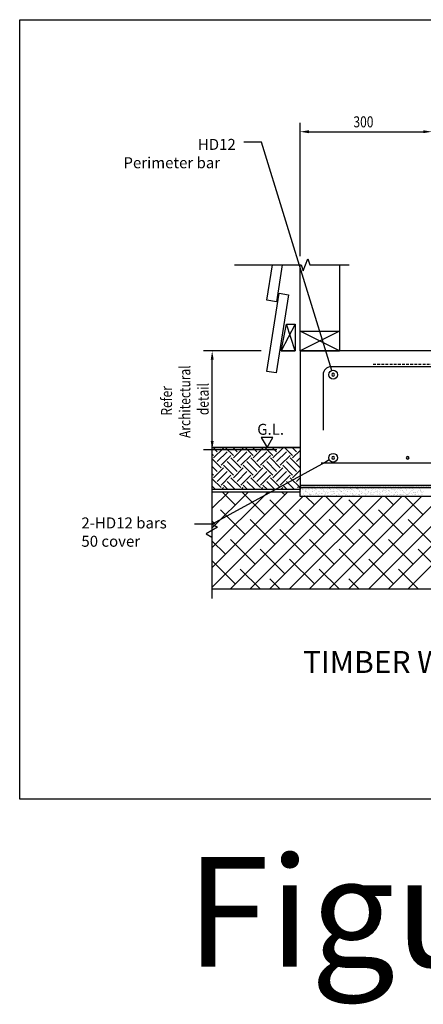
# Model space of a CAD drawing. Units: millimetres. Extents: x -857399 to -803352, y 260492 to 525387.
# Drawn here: x -845747 to -844829, y 419364 to 421603 of the extents above; entities that cross this region are included whole.
import ezdxf

# ---------------------------------------------------------------- set-up
doc = ezdxf.new("R2010")
doc.units = ezdxf.units.MM
doc.linetypes.add('DASHED2', pattern=[0.375, 0.25, -0.125])
doc.linetypes.add('HIDDEN2', pattern=[4.7625, 3.175, -1.5875])
doc.layers.get('0').update_dxf_attribs({"linetype": 'CONTINUOUS'})
doc.layers.get('DEFPOINTS').update_dxf_attribs({"color": 252, "linetype": 'CONTINUOUS'})
for name, color, linetype in [('1_OUTLINE', 3, 'CONTINUOUS'), ('bolts', 1, 'CONTINUOUS'), ('CONCRETE', 3, 'CONTINUOUS'), ('DIM', 1, 'CONTINUOUS'), ('DPM', 3, 'HIDDEN2'), ('HATCH', 8, 'CONTINUOUS'), ('MESH', 7, 'DASHED2'), ('NATURAL GROUND', 2, 'CONTINUOUS'), ('REINFORCEMENT', 7, 'CONTINUOUS'), ('SAND BLINDING', 1, 'CONTINUOUS'), ('Text', 7, 'CONTINUOUS'), ('TIMBER', 8, 'CONTINUOUS')]:
    doc.layers.add(name, color=color, linetype=linetype)
doc.styles.add('ROMANS', font='ROMANS.shx', dxfattribs={"width": 0.8})
doc.styles.get("Standard").update_dxf_attribs({"font": 'romans.shx'})

msp = doc.modelspace()

# ---------------------------------------------------------------- linework, layer by layer
at = {"color": 0, "linetype": 'ByBlock', "lineweight": -2}
for p, q in [((-845036.9, 420805.5), (-845039.9, 420815.1)), ((-845043.1, 420602.3), (-845051.9, 420597.4))]:
    msp.add_line(p, q, dxfattribs=at)
at = {"color": 9}
for p, q in [((-845309.6, 420647.2), (-845309.6, 420456.9)), ((-845296.6, 420449.4), (-845322.6, 420434.4)), ((-845309.6, 420456.9), (-845296.6, 420449.4)), ((-845322.6, 420434.4), (-845309.6, 420426.9)), ((-845309.6, 420426.9), (-845309.6, 420286.9))]:
    msp.add_line(p, q, dxfattribs=at)
at = {"color": 0, "linetype": 'ByBlock', "lineweight": -2}
for centre in [(-845034, 420796), (-845034.3, 420607.1)]:
    msp.add_circle(centre, 10, dxfattribs=at)
at = {"layer": '1_OUTLINE'}
for p, q in [((-845746.5, 421603.1), (-843008.6, 421603.1)), ((-845746.5, 419830.5), (-845746.5, 421603.1)), ((-843008.6, 419830.5), (-845746.5, 419830.5))]:
    msp.add_line(p, q, dxfattribs=at)
at = {"layer": 'bolts', "color": 8}
for p, q in [((-845184.9, 420965.3), (-845172.3, 421045.6)), ((-845150, 421045.6), (-845163.2, 420961.9)), ((-845185, 420803.4), (-845157.1, 420981.2)), ((-845157.1, 420981.2), (-845135.4, 420977.8)), ((-845163.2, 420961.9), (-845184.9, 420965.3)), ((-845135.4, 420977.8), (-845163.3, 420800)), ((-845152, 420850), (-845140.1, 420910.8)), ((-845120.6, 420910.8), (-845152, 420850)), ((-845140.1, 420910.8), (-845120.6, 420910.8)), ((-845120.6, 420850), (-845140.1, 420910.8)), ((-845120.6, 420910.8), (-845120.6, 420850)), ((-845120.6, 420850), (-845152, 420850)), ((-845152, 420850), (-845120.6, 420850)), ((-845163.3, 420800), (-845185, 420803.4))]:
    msp.add_line(p, q, dxfattribs=at)
at = {"layer": 'CONCRETE'}
for p, q in [((-843530.4, 420850), (-845109.4, 420850)), ((-845109.4, 420850), (-845109.4, 420545)), ((-845109.4, 420545), (-844809.4, 420545))]:
    msp.add_line(p, q, dxfattribs=at)
at = {"layer": 'DEFPOINTS'}
for p, q in [((-845309.1, 420630.6), (-845109.4, 420630.6)), ((-845309.1, 420535), (-845309.1, 420630.6)), ((-845109.4, 420630.6), (-845109.4, 420535)), ((-845109.4, 420535), (-845309.1, 420535))]:
    msp.add_line(p, q, dxfattribs=at)
at = {"layer": 'DEFPOINTS', "ltscale": 25}
for p, q in [((-845109.4, 420539.3), (-843530.4, 420539.3)), ((-845109.4, 420519.3), (-845109.4, 420539.3)), ((-843530.4, 420519.3), (-845109.4, 420519.3))]:
    msp.add_line(p, q, dxfattribs=at)
at = {"layer": 'DIM', "color": 1}
for p, q in [((-845109.4, 421065.6), (-845109.4, 421368.4)), ((-845089.4, 421348.4), (-844829.5, 421348.4)), ((-845197.7, 420850), (-845329.1, 420850)), ((-845309.1, 420645), (-845309.1, 420830)), ((-845162.4, 420625), (-845329.1, 420625))]:
    msp.add_line(p, q, dxfattribs=at)
at = {"layer": 'DIM'}
for p, q in [((-845197.1, 421324.5), (-845237.1, 421324.5)), ((-845039.9, 420815.1), (-845197.1, 421324.5)), ((-845051.9, 420597.4), (-845309.2, 420455.9)), ((-845309.2, 420455.9), (-845349.2, 420455.9))]:
    msp.add_line(p, q, dxfattribs=at)
at = {"layer": 'DIM', "color": 1}
for points in [[(-845089.4, 421351.7), (-845089.4, 421345.1), (-845109.4, 421348.4)], [(-844829.5, 421351.7), (-844829.5, 421345.1), (-844809.5, 421348.4)], [(-845312.4, 420830), (-845305.7, 420830), (-845309.1, 420850)], [(-845312.4, 420645), (-845305.7, 420645), (-845309.1, 420625)]]:
    msp.add_solid(points, dxfattribs=at)
at = {"layer": 'DPM', "linetype": 'DASHED2', "ltscale": 10}
msp.add_line((-843530.4, 420539.3), (-845116, 420539.3), dxfattribs=at)
at = {"layer": 'HATCH'}
for p, q in [((-845109.4, 420529.1), (-845309.6, 420529.1)), ((-845309.6, 420529.1), (-845309.6, 420309.1)), ((-845309.6, 420491.8), (-845272.3, 420529.1)), ((-845309.6, 420446.9), (-845227.4, 420529.1)), ((-845309.6, 420402), (-845182.5, 420529.1)), ((-845309.6, 420357.1), (-845137.6, 420529.1)), ((-845309.6, 420312.2), (-845102.7, 420519.1)), ((-845256.5, 420500.1), (-845285.5, 420529.1)), ((-845267.8, 420309.1), (-845057.8, 420519.1)), ((-845189.1, 420477.6), (-845240.6, 420529.1)), ((-845222.9, 420309.1), (-845012.9, 420519.1)), ((-845178, 420309.1), (-844968, 420519.1)), ((-845121.8, 420455.2), (-845177.9, 420511.3)), ((-845144.2, 420522.5), (-845150.8, 420529.1)), ((-845133.1, 420309.1), (-844923, 420519.2)), ((-845109.4, 420519.1), (-845109.4, 420529.1)), ((-843530.4, 420519.8), (-845109.4, 420519.1)), ((-845076.8, 420500.1), (-845095.9, 420519.1)), ((-845088.1, 420309.2), (-844878.1, 420519.2)), ((-845009.5, 420477.6), (-845051, 420519.1)), ((-845043.2, 420309.2), (-844833.2, 420519.2)), ((-844998.3, 420309.2), (-844788.3, 420519.2)), ((-844942.1, 420455.2), (-844998.3, 420511.3)), ((-844953.4, 420309.2), (-844743.4, 420519.2)), ((-844897.2, 420500.1), (-844916.3, 420519.2)), ((-844908.5, 420309.2), (-844698.4, 420519.3)), ((-844829.9, 420477.6), (-844871.5, 420519.2)), ((-844863.5, 420309.3), (-844653.5, 420519.3)), ((-845234, 420432.7), (-845290.1, 420488.8)), ((-845054.4, 420432.7), (-845110.5, 420488.8)), ((-844874.8, 420432.7), (-844930.9, 420488.8)), ((-845166.7, 420410.3), (-845222.8, 420466.4)), ((-844987, 420410.3), (-845043.2, 420466.4)), ((-844807.4, 420410.3), (-844863.6, 420466.4)), ((-845301.4, 420455.2), (-845309.6, 420463.4)), ((-845099.3, 420387.8), (-845155.4, 420443.9)), ((-844919.7, 420387.8), (-844975.8, 420443.9)), ((-845211.6, 420365.4), (-845267.7, 420421.5)), ((-845031.9, 420365.4), (-845088.1, 420421.5)), ((-844852.3, 420365.4), (-844908.5, 420421.5)), ((-845278.9, 420387.8), (-845309.6, 420418.5)), ((-845144.2, 420342.9), (-845200.3, 420399)), ((-844964.6, 420342.9), (-845020.7, 420399)), ((-844785, 420342.9), (-844841.1, 420399)), ((-845256.5, 420320.5), (-845309.6, 420373.6)), ((-845076.8, 420320.5), (-845133, 420376.6)), ((-844897.2, 420320.5), (-844953.4, 420376.6)), ((-845200.2, 420309.1), (-845245.2, 420354.1)), ((-845020.7, 420309.2), (-845065.6, 420354.1)), ((-844841.1, 420309.3), (-844886, 420354.1)), ((-845309.6, 420309.1), (-843530.3, 420309.8)), ((-845155.3, 420309.1), (-845177.9, 420331.7)), ((-844975.8, 420309.2), (-844998.3, 420331.7)), ((-845290, 420309.1), (-845290.1, 420309.2)), ((-845110.5, 420309.2), (-845110.5, 420309.2)), ((-844930.9, 420309.2), (-844930.9, 420309.2))]:
    msp.add_line(p, q, dxfattribs=at)
at = {"layer": 'MESH', "linetype": 'DASHED2', "ltscale": 25}
msp.add_line((-844943.2, 420820), (-843530.5, 420820.2), dxfattribs=at)
at = {"layer": 'NATURAL GROUND'}
msp.add_line((-845109.4, 420630.6), (-845309.1, 420630.6), dxfattribs=at)
at = {"layer": 'NATURAL GROUND', "color": 8}
for p, q in [((-845297.4, 420620.7), (-845307.2, 420630.6)), ((-845305.8, 420606.7), (-845283.4, 420629.2)), ((-845289, 420629.2), (-845290.4, 420630.6)), ((-845260.9, 420612.3), (-845279.2, 420630.6)), ((-845252.5, 420620.7), (-845262.3, 420630.6)), ((-845260.9, 420606.7), (-845238.5, 420629.2)), ((-845244.1, 420629.2), (-845245.5, 420630.6)), ((-845216, 420612.3), (-845234.3, 420630.6)), ((-845207.6, 420620.7), (-845217.4, 420630.6)), ((-845216, 420606.7), (-845193.6, 420629.2)), ((-845199.2, 420629.2), (-845200.6, 420630.6)), ((-845171.1, 420612.3), (-845189.4, 420630.6)), ((-845162.7, 420620.7), (-845172.5, 420630.6)), ((-845171.1, 420606.7), (-845148.7, 420629.2)), ((-845154.3, 420629.2), (-845155.7, 420630.6)), ((-845126.2, 420612.3), (-845144.5, 420630.6)), ((-845117.8, 420620.7), (-845127.6, 420630.6)), ((-845126.2, 420606.7), (-845109.4, 420623.6)), ((-845109.4, 420629.2), (-845110.8, 420630.6)), ((-845305.8, 420612.3), (-845309.1, 420615.6)), ((-845289, 420584.3), (-845309.1, 420604.4)), ((-845297.4, 420598.3), (-845274.9, 420620.7)), ((-845289, 420589.9), (-845266.5, 420612.3)), ((-845244.1, 420584.3), (-845266.5, 420606.7)), ((-845252.5, 420598.3), (-845230, 420620.7)), ((-845244.1, 420589.9), (-845221.6, 420612.3)), ((-845199.2, 420584.3), (-845221.6, 420606.7)), ((-845207.6, 420598.3), (-845185.1, 420620.7)), ((-845199.2, 420589.9), (-845176.7, 420612.3)), ((-845154.3, 420584.3), (-845176.7, 420606.7)), ((-845162.7, 420598.3), (-845140.2, 420620.7)), ((-845154.3, 420589.9), (-845131.8, 420612.3)), ((-845109.4, 420584.3), (-845131.8, 420606.7)), ((-845117.8, 420598.3), (-845109.4, 420606.7)), ((-845297.4, 420575.8), (-845309.1, 420587.5)), ((-845305.8, 420561.8), (-845283.4, 420584.3)), ((-845260.9, 420567.4), (-845283.4, 420589.9)), ((-845252.5, 420575.8), (-845274.9, 420598.3)), ((-845260.9, 420561.8), (-845238.5, 420584.3)), ((-845216, 420567.4), (-845238.5, 420589.9)), ((-845207.6, 420575.8), (-845230, 420598.3)), ((-845216, 420561.8), (-845193.6, 420584.3)), ((-845171.1, 420567.4), (-845193.6, 420589.9)), ((-845162.7, 420575.8), (-845185.1, 420598.3)), ((-845171.1, 420561.8), (-845148.7, 420584.3)), ((-845126.2, 420567.4), (-845148.7, 420589.9)), ((-845117.8, 420575.8), (-845140.2, 420598.3)), ((-845126.2, 420561.8), (-845109.4, 420578.7)), ((-845109.4, 420589.9), (-845109.4, 420589.9)), ((-845305.8, 420567.4), (-845309.1, 420570.7)), ((-845289, 420539.4), (-845309.1, 420559.5)), ((-845297.4, 420553.4), (-845274.9, 420575.8)), ((-845289, 420545), (-845266.5, 420567.4)), ((-845244.1, 420539.4), (-845266.5, 420561.8)), ((-845252.5, 420553.4), (-845230, 420575.8)), ((-845244.1, 420545), (-845221.6, 420567.4)), ((-845199.2, 420539.4), (-845221.6, 420561.8)), ((-845207.6, 420553.4), (-845185.1, 420575.8)), ((-845199.2, 420545), (-845176.7, 420567.4)), ((-845154.3, 420539.4), (-845176.7, 420561.8)), ((-845162.7, 420553.4), (-845140.2, 420575.8)), ((-845154.3, 420545), (-845131.8, 420567.4)), ((-845109.4, 420539.4), (-845131.8, 420561.8)), ((-845117.8, 420553.4), (-845109.4, 420561.8)), ((-845301.4, 420535), (-845309.1, 420542.6)), ((-845287.7, 420535), (-845283.4, 420539.4)), ((-845273.4, 420535), (-845283.4, 420545)), ((-845256.5, 420535), (-845274.9, 420553.4)), ((-845242.8, 420535), (-845238.5, 420539.4)), ((-845228.5, 420535), (-845238.5, 420545)), ((-845211.6, 420535), (-845230, 420553.4)), ((-845197.9, 420535), (-845193.6, 420539.4)), ((-845183.6, 420535), (-845193.6, 420545)), ((-845166.7, 420535), (-845185.1, 420553.4)), ((-845153, 420535), (-845148.7, 420539.4)), ((-845138.7, 420535), (-845148.7, 420545)), ((-845121.8, 420535), (-845140.2, 420553.4)), ((-845109.4, 420545), (-845109.4, 420545))]:
    msp.add_line(p, q, dxfattribs=at)
at = {"layer": 'REINFORCEMENT'}
for p, q in [((-843589.9, 420814), (-845039, 420814)), ((-845057, 420796), (-845057, 420670)), ((-844809.4, 420595), (-845061.1, 420595))]:
    msp.add_line(p, q, dxfattribs=at)
for centre, radius, start, end in [((-845039, 420796), 18, 90, 180), ((-845034, 420796), 3.12, 0, 180), ((-845034, 420796), 3.12, 180, 0), ((-845034.3, 420607.1), 3.12, 0, 180), ((-845034.3, 420607.1), 3.12, 180, 0), ((-844864.8, 420607.1), 3.12, 0, 180), ((-844864.8, 420607.1), 3.12, 180, 0)]:
    msp.add_arc(centre, radius, start, end, dxfattribs=at)
at = {"layer": 'SAND BLINDING', "ltscale": 25}
for p, q in [((-845106, 420536.5), (-845106, 420536.5)), ((-845103.9, 420535.1), (-845103.9, 420535.1)), ((-845103.2, 420533.9), (-845103.2, 420533.9)), ((-845102.7, 420536.9), (-845102.7, 420536.9)), ((-845101.5, 420534.7), (-845101.5, 420534.7)), ((-845096.3, 420534.8), (-845096.3, 420534.8)), ((-845093.7, 420535.1), (-845093.7, 420535.1)), ((-845090.2, 420536.5), (-845090.2, 420536.5)), ((-845089.5, 420535.7), (-845089.5, 420535.7)), ((-845088.1, 420535.2), (-845088.1, 420535.2)), ((-845087.7, 420535.2), (-845087.7, 420535.2)), ((-845082.6, 420536.6), (-845082.6, 420536.6)), ((-845082.4, 420536.7), (-845082.4, 420536.7)), ((-845081.5, 420535.9), (-845081.5, 420535.9)), ((-845080, 420536.9), (-845080, 420536.9)), ((-845075.9, 420537.5), (-845075.9, 420537.5)), ((-845074.4, 420536.6), (-845074.4, 420536.6)), ((-845074.4, 420535.3), (-845074.4, 420535.3)), ((-845072.2, 420535.2), (-845072.2, 420535.2)), ((-845069, 420538.4), (-845069, 420538.4)), ((-845066.3, 420538.7), (-845066.3, 420538.7)), ((-845062.2, 420539.3), (-845062.2, 420539.3)), ((-845061.8, 420536.3), (-845061.8, 420536.3)), ((-845061.4, 420535.3), (-845061.4, 420535.3)), ((-845058.6, 420536.6), (-845058.6, 420536.6)), ((-845056.4, 420535.2), (-845056.4, 420535.2)), ((-845047.7, 420535.8), (-845047.7, 420535.8)), ((-845042.7, 420536.6), (-845042.7, 420536.6)), ((-845041.4, 420536.1), (-845041.4, 420536.1)), ((-845040.6, 420535.3), (-845040.6, 420535.3)), ((-845040.5, 420535.2), (-845040.5, 420535.2)), ((-845034.4, 420535.9), (-845034.4, 420535.9)), ((-845026.9, 420536.7), (-845026.9, 420536.7)), ((-845024.8, 420535.3), (-845024.8, 420535.3)), ((-845021.4, 420535.9), (-845021.4, 420535.9)), ((-845020.8, 420535.6), (-845020.8, 420535.6)), ((-845011.1, 420536.7), (-845011.1, 420536.7)), ((-845009, 420535.3), (-845009, 420535.3)), ((-845007.7, 420536.4), (-845007.7, 420536.4)), ((-845002.8, 420533.9), (-845002.8, 420533.9)), ((-845000.5, 420535.5), (-845000.5, 420535.5)), ((-844999.5, 420534.6), (-844999.5, 420534.6)), ((-844995.9, 420534.8), (-844995.9, 420534.8)), ((-844995.3, 420536.7), (-844995.3, 420536.7)), ((-844994.4, 420536.5), (-844994.4, 420536.5)), ((-844993.3, 420535.2), (-844993.3, 420535.2)), ((-844993.1, 420535.3), (-844993.1, 420535.3)), ((-844989.1, 420535.7), (-844989.1, 420535.7)), ((-844984.3, 420539.1), (-844984.3, 420539.1)), ((-844982.2, 420536.6), (-844982.2, 420536.6)), ((-844981.4, 420536.5), (-844981.4, 420536.5)), ((-844979.9, 420535), (-844979.9, 420535)), ((-844979.6, 420537), (-844979.6, 420537)), ((-844979.5, 420536.7), (-844979.5, 420536.7)), ((-844977.3, 420535.4), (-844977.3, 420535.4)), ((-844975.5, 420537.5), (-844975.5, 420537.5)), ((-844968.6, 420538.4), (-844968.6, 420538.4)), ((-844967.7, 420537), (-844967.7, 420537)), ((-844965.9, 420538.8), (-844965.9, 420538.8)), ((-844963.6, 420536.8), (-844963.6, 420536.8)), ((-844961.8, 420539.3), (-844961.8, 420539.3)), ((-844961.5, 420535.4), (-844961.5, 420535.4)), ((-844959.5, 420534.8), (-844959.5, 420534.8)), ((-844958.6, 420534), (-844958.6, 420534)), ((-844954.4, 420537.1), (-844954.4, 420537.1)), ((-844947.8, 420536.8), (-844947.8, 420536.8)), ((-844945.7, 420535.4), (-844945.7, 420535.4)), ((-844944.3, 420539.3), (-844944.3, 420539.3)), ((-844943.3, 420538.4), (-844943.3, 420538.4)), ((-844941.4, 420537.1), (-844941.4, 420537.1)), ((-844938.9, 420534.4), (-844938.9, 420534.4)), ((-844932, 420536.8), (-844932, 420536.8)), ((-844929.9, 420535.5), (-844929.9, 420535.5)), ((-844927.7, 420537.6), (-844927.7, 420537.6)), ((-844923.6, 420538.9), (-844923.6, 420538.9)), ((-844918.6, 420534.2), (-844918.6, 420534.2)), ((-844916.2, 420536.9), (-844916.2, 420536.9)), ((-844914.4, 420537.7), (-844914.4, 420537.7)), ((-844914, 420535.5), (-844914, 420535.5)), ((-844906.5, 420533.4), (-844906.5, 420533.4)), ((-844903.3, 420538.7), (-844903.3, 420538.7)), ((-844902.4, 420537.8), (-844902.4, 420537.8)), ((-844902.4, 420534), (-844902.4, 420534)), ((-844901.4, 420537.7), (-844901.4, 420537.7)), ((-844900.4, 420536.9), (-844900.4, 420536.9)), ((-844898.2, 420535.5), (-844898.2, 420535.5)), ((-844898, 420533.8), (-844898, 420533.8)), ((-844895.5, 420534.9), (-844895.5, 420534.9)), ((-844892.9, 420535.2), (-844892.9, 420535.2)), ((-844888.7, 420535.8), (-844888.7, 420535.8)), ((-844887.7, 420538.2), (-844887.7, 420538.2)), ((-844884.5, 420536.9), (-844884.5, 420536.9)), ((-844882.7, 420538.2), (-844882.7, 420538.2)), ((-844882.4, 420535.5), (-844882.4, 420535.5)), ((-844881.8, 420536.7), (-844881.8, 420536.7)), ((-844879.2, 420537), (-844879.2, 420537)), ((-844877.6, 420533.6), (-844877.6, 420533.6)), ((-844875.1, 420537.6), (-844875.1, 420537.6)), ((-844874.4, 420538.3), (-844874.4, 420538.3)), ((-844868.7, 420536.9), (-844868.7, 420536.9)), ((-844868.2, 420538.5), (-844868.2, 420538.5)), ((-844867.5, 420533.6), (-844867.5, 420533.6)), ((-844866.6, 420535.6), (-844866.6, 420535.6)), ((-844865.5, 420538.8), (-844865.5, 420538.8)), ((-844862.4, 420538.1), (-844862.4, 420538.1)), ((-844861.4, 420538.3), (-844861.4, 420538.3)), ((-844861.4, 420537.2), (-844861.4, 420537.2)), ((-844854.2, 420533.7), (-844854.2, 420533.7)), ((-844852.9, 420537), (-844852.9, 420537)), ((-844850.8, 420535.6), (-844850.8, 420535.6)), ((-844847.7, 420538.8), (-844847.7, 420538.8)), ((-844841.7, 420537.6), (-844841.7, 420537.6)), ((-844841.2, 420533.7), (-844841.2, 420533.7)), ((-844837.1, 420537), (-844837.1, 420537)), ((-844834.9, 420535.6), (-844834.9, 420535.6)), ((-844834.4, 420538.9), (-844834.4, 420538.9)), ((-845107.6, 420530), (-845107.6, 420530)), ((-845107.6, 420522.9), (-845107.6, 420522.9)), ((-845107.3, 420533.3), (-845107.3, 420533.3)), ((-845107.3, 420520.2), (-845107.3, 420520.2)), ((-845105.3, 420520.4), (-845105.3, 420520.4)), ((-845102.7, 420520.8), (-845102.7, 420520.8)), ((-845101.9, 420523.8), (-845101.9, 420523.8)), ((-845101.1, 420524.9), (-845101.1, 420524.9)), ((-845099.8, 420522.4), (-845099.8, 420522.4)), ((-845098.5, 420521.3), (-845098.5, 420521.3)), ((-845097.7, 420532.3), (-845097.7, 420532.3)), ((-845096.7, 420531.4), (-845096.7, 420531.4)), ((-845096.2, 420530.2), (-845096.2, 420530.2)), ((-845094.3, 420530.1), (-845094.3, 420530.1)), ((-845094, 420520.4), (-845094, 420520.4)), ((-845092.3, 420527.4), (-845092.3, 420527.4)), ((-845091.6, 420522.2), (-845091.6, 420522.2)), ((-845089, 420522.6), (-845089, 420522.6)), ((-845087.4, 420525.4), (-845087.4, 420525.4)), ((-845087.3, 420522.7), (-845087.3, 420522.7)), ((-845086.3, 420521.9), (-845086.3, 420521.9)), ((-845086.1, 420523.8), (-845086.1, 420523.8)), ((-845084.8, 420523.1), (-845084.8, 420523.1)), ((-845084, 420522.5), (-845084, 420522.5)), ((-845081.3, 420530.1), (-845081.3, 420530.1)), ((-845081, 420520.3), (-845081, 420520.3)), ((-845080.3, 420530.3), (-845080.3, 420530.3)), ((-845077.9, 420524), (-845077.9, 420524)), ((-845077, 420531.8), (-845077, 420531.8)), ((-845075.3, 420524.4), (-845075.3, 420524.4)), ((-845074.1, 420525.5), (-845074.1, 420525.5)), ((-845072, 420527.2), (-845072, 420527.2)), ((-845071.2, 420524.9), (-845071.2, 420524.9)), ((-845071, 420526.3), (-845071, 420526.3)), ((-845070.3, 420523.8), (-845070.3, 420523.8)), ((-845068.1, 420522.5), (-845068.1, 420522.5)), ((-845067.6, 420530.6), (-845067.6, 420530.6)), ((-845067.2, 420520.8), (-845067.2, 420520.8)), ((-845066.6, 420522.3), (-845066.6, 420522.3)), ((-845064.5, 420530.3), (-845064.5, 420530.3)), ((-845064.3, 420525.8), (-845064.3, 420525.8)), ((-845061.6, 420526.2), (-845061.6, 420526.2)), ((-845061.1, 420525.5), (-845061.1, 420525.5)), ((-845057.5, 420526.7), (-845057.5, 420526.7)), ((-845056.7, 420531.6), (-845056.7, 420531.6)), ((-845055.8, 420530.8), (-845055.8, 420530.8)), ((-845054.5, 420523.9), (-845054.5, 420523.9)), ((-845054.3, 420530.7), (-845054.3, 420530.7)), ((-845053.9, 420521), (-845053.9, 420521)), ((-845052.3, 420522.5), (-845052.3, 420522.5)), ((-845051.4, 420526.7), (-845051.4, 420526.7)), ((-845050.6, 420527.6), (-845050.6, 420527.6)), ((-845048.7, 420530.3), (-845048.7, 420530.3)), ((-845048, 420528), (-845048, 420528)), ((-845047.4, 420526), (-845047.4, 420526)), ((-845046.3, 420522.1), (-845046.3, 420522.1)), ((-845045.4, 420521.2), (-845045.4, 420521.2)), ((-845043.8, 420528.5), (-845043.8, 420528.5)), ((-845041.3, 420530.7), (-845041.3, 420530.7)), ((-845041, 420520.9), (-845041, 420520.9)), ((-845038.6, 420523.9), (-845038.6, 420523.9)), ((-845036.9, 420529.4), (-845036.9, 420529.4)), ((-845036.5, 420522.5), (-845036.5, 420522.5)), ((-845036.1, 420531.2), (-845036.1, 420531.2)), ((-845034.3, 420529.8), (-845034.3, 420529.8)), ((-845034.1, 420526.1), (-845034.1, 420526.1)), ((-845032.9, 420530.3), (-845032.9, 420530.3)), ((-845031, 420526.6), (-845031, 420526.6)), ((-845030.2, 420530.3), (-845030.2, 420530.3)), ((-845030.1, 420525.7), (-845030.1, 420525.7)), ((-845027.6, 420531.2), (-845027.6, 420531.2)), ((-845027.2, 420521.4), (-845027.2, 420521.4)), ((-845025.7, 420521.6), (-845025.7, 420521.6)), ((-845023.3, 420531.2), (-845023.3, 420531.2)), ((-845022.8, 420523.9), (-845022.8, 420523.9)), ((-845021.1, 420526.1), (-845021.1, 420526.1)), ((-845020.7, 420522.6), (-845020.7, 420522.6)), ((-845020.6, 420531.6), (-845020.6, 420531.6)), ((-845017.1, 420530.4), (-845017.1, 420530.4)), ((-845016.5, 420532.1), (-845016.5, 420532.1)), ((-845015.8, 420531), (-845015.8, 420531)), ((-845014.8, 420530.2), (-845014.8, 420530.2)), ((-845014.3, 420531.3), (-845014.3, 420531.3)), ((-845013.9, 420521.6), (-845013.9, 420521.6)), ((-845011.8, 420519.6), (-845011.8, 420519.6)), ((-845010.4, 420526.1), (-845010.4, 420526.1)), ((-845009.6, 420533), (-845009.6, 420533)), ((-845007.4, 420526.6), (-845007.4, 420526.6)), ((-845007, 420524), (-845007, 420524)), ((-845006.9, 420533.4), (-845006.9, 420533.4)), ((-845005.3, 420521.5), (-845005.3, 420521.5)), ((-845004.9, 420522.6), (-845004.9, 420522.6)), ((-845004.9, 420520.5), (-845004.9, 420520.5)), ((-845004.4, 420520.6), (-845004.4, 420520.6)), ((-845002.2, 420520.8), (-845002.2, 420520.8)), ((-845001.3, 420531.3), (-845001.3, 420531.3)), ((-845001.2, 420530.4), (-845001.2, 420530.4)), ((-845000.9, 420521.5), (-845000.9, 420521.5)), ((-844998.1, 420521.4), (-844998.1, 420521.4)), ((-844995.1, 420530.6), (-844995.1, 420530.6)), ((-844994.1, 420526.7), (-844994.1, 420526.7)), ((-844991.2, 420524), (-844991.2, 420524)), ((-844991.2, 420522.3), (-844991.2, 420522.3)), ((-844990.1, 420525.9), (-844990.1, 420525.9)), ((-844989.1, 420525.1), (-844989.1, 420525.1)), ((-844989, 420522.6), (-844989, 420522.6)), ((-844988.6, 420522.6), (-844988.6, 420522.6)), ((-844987.5, 420531.8), (-844987.5, 420531.8)), ((-844987.2, 420522), (-844987.2, 420522)), ((-844985.4, 420530.4), (-844985.4, 420530.4)), ((-844984.7, 420521), (-844984.7, 420521)), ((-844984.4, 420523.2), (-844984.4, 420523.2)), ((-844981.1, 420526.7), (-844981.1, 420526.7)), ((-844977.5, 420524.1), (-844977.5, 420524.1)), ((-844975.4, 420524), (-844975.4, 420524)), ((-844974.9, 420524.4), (-844974.9, 420524.4)), ((-844974.8, 420530.4), (-844974.8, 420530.4)), ((-844974.2, 420531.9), (-844974.2, 420531.9)), ((-844973.9, 420529.5), (-844973.9, 420529.5)), ((-844973.9, 420522.2), (-844973.9, 420522.2)), ((-844973.2, 420522.7), (-844973.2, 420522.7)), ((-844970.8, 420525), (-844970.8, 420525)), ((-844969.6, 420530.5), (-844969.6, 420530.5)), ((-844969.4, 420525.5), (-844969.4, 420525.5)), ((-844967.4, 420527.2), (-844967.4, 420527.2)), ((-844964.4, 420520.8), (-844964.4, 420520.8)), ((-844963.9, 420525.9), (-844963.9, 420525.9)), ((-844963.5, 420520), (-844963.5, 420520)), ((-844961.2, 420531.9), (-844961.2, 420531.9)), ((-844961.2, 420526.2), (-844961.2, 420526.2)), ((-844960.9, 420522.1), (-844960.9, 420522.1)), ((-844959.5, 420524), (-844959.5, 420524)), ((-844957.4, 420522.7), (-844957.4, 420522.7)), ((-844957.1, 420526.8), (-844957.1, 420526.8)), ((-844954.2, 420529.9), (-844954.2, 420529.9)), ((-844954.1, 420527.4), (-844954.1, 420527.4)), ((-844953.8, 420530.5), (-844953.8, 420530.5)), ((-844950.2, 420527.7), (-844950.2, 420527.7)), ((-844949.1, 420525.3), (-844949.1, 420525.3)), ((-844948.2, 420524.4), (-844948.2, 420524.4)), ((-844947.6, 420528), (-844947.6, 420528)), ((-844947.5, 420532.4), (-844947.5, 420532.4)), ((-844947.2, 420522.6), (-844947.2, 420522.6)), ((-844943.8, 420520.4), (-844943.8, 420520.4)), ((-844943.7, 420524.1), (-844943.7, 420524.1)), ((-844943.4, 420528.6), (-844943.4, 420528.6)), ((-844941.6, 420522.7), (-844941.6, 420522.7)), ((-844941.1, 420527.3), (-844941.1, 420527.3)), ((-844938, 420530.5), (-844938, 420530.5)), ((-844936.5, 420529.5), (-844936.5, 420529.5)), ((-844934.2, 420532.5), (-844934.2, 420532.5)), ((-844933.9, 420529.8), (-844933.9, 420529.8)), ((-844933.9, 420522.8), (-844933.9, 420522.8)), ((-844933.8, 420529.8), (-844933.8, 420529.8)), ((-844932.9, 420528.9), (-844932.9, 420528.9)), ((-844929.7, 420530.4), (-844929.7, 420530.4)), ((-844928.5, 420524.9), (-844928.5, 420524.9)), ((-844927.9, 420524.1), (-844927.9, 420524.1)), ((-844927.4, 420527.8), (-844927.4, 420527.8)), ((-844925.8, 420522.7), (-844925.8, 420522.7)), ((-844923.4, 420520.2), (-844923.4, 420520.2)), ((-844922.8, 420531.3), (-844922.8, 420531.3)), ((-844922.5, 420519.4), (-844922.5, 420519.4)), ((-844922.1, 420530.5), (-844922.1, 420530.5)), ((-844921.2, 420532.5), (-844921.2, 420532.5)), ((-844920.9, 420522.7), (-844920.9, 420522.7)), ((-844920.2, 420531.6), (-844920.2, 420531.6)), ((-844917.6, 420533.4), (-844917.6, 420533.4)), ((-844916.1, 420532.2), (-844916.1, 420532.2)), ((-844914.1, 420528), (-844914.1, 420528)), ((-844913.2, 420529.3), (-844913.2, 420529.3)), ((-844912.1, 420524.1), (-844912.1, 420524.1)), ((-844911.4, 420519.7), (-844911.4, 420519.7)), ((-844909.9, 420522.8), (-844909.9, 420522.8)), ((-844909.2, 420533.1), (-844909.2, 420533.1)), ((-844908.2, 420524.7), (-844908.2, 420524.7)), ((-844907.5, 420533), (-844907.5, 420533)), ((-844907.2, 420523.8), (-844907.2, 420523.8)), ((-844907.2, 420523.2), (-844907.2, 420523.2)), ((-844906.3, 420530.6), (-844906.3, 420530.6)), ((-844904.5, 420520.6), (-844904.5, 420520.6)), ((-844902.8, 420519.8), (-844902.8, 420519.8)), ((-844901.8, 420520.9), (-844901.8, 420520.9)), ((-844901.1, 420527.9), (-844901.1, 420527.9)), ((-844897.7, 420521.5), (-844897.7, 420521.5)), ((-844896.3, 420524.2), (-844896.3, 420524.2)), ((-844894.2, 420533.1), (-844894.2, 420533.1)), ((-844894.1, 420522.8), (-844894.1, 420522.8)), ((-844893.9, 420523.4), (-844893.9, 420523.4)), ((-844892.9, 420529.1), (-844892.9, 420529.1)), ((-844892, 420528.3), (-844892, 420528.3)), ((-844890.8, 420522.4), (-844890.8, 420522.4)), ((-844890.5, 420530.6), (-844890.5, 420530.6)), ((-844888.2, 420522.7), (-844888.2, 420522.7)), ((-844887.5, 420524.2), (-844887.5, 420524.2)), ((-844887.3, 420528.4), (-844887.3, 420528.4)), ((-844884, 420523.3), (-844884, 420523.3)), ((-844882.5, 420519.6), (-844882.5, 420519.6)), ((-844881.2, 420533.1), (-844881.2, 420533.1)), ((-844880.9, 420523.3), (-844880.9, 420523.3)), ((-844880.4, 420524.2), (-844880.4, 420524.2)), ((-844878.3, 420522.8), (-844878.3, 420522.8)), ((-844877.1, 420524.2), (-844877.1, 420524.2)), ((-844876.7, 420532.7), (-844876.7, 420532.7)), ((-844874.7, 420530.6), (-844874.7, 420530.6)), ((-844874.5, 420524.5), (-844874.5, 420524.5)), ((-844874, 420528.6), (-844874, 420528.6)), ((-844872.3, 420528.7), (-844872.3, 420528.7)), ((-844870.4, 420525.1), (-844870.4, 420525.1)), ((-844867.2, 420524.1), (-844867.2, 420524.1)), ((-844867.2, 420523.8), (-844867.2, 420523.8)), ((-844866.3, 420523.2), (-844866.3, 420523.2)), ((-844864.6, 420524.2), (-844864.6, 420524.2)), ((-844863.5, 420526), (-844863.5, 420526)), ((-844862.5, 420522.9), (-844862.5, 420522.9)), ((-844861.1, 420528.5), (-844861.1, 420528.5)), ((-844860.8, 420526.3), (-844860.8, 420526.3)), ((-844858.9, 420530.7), (-844858.9, 420530.7)), ((-844857, 420533.1), (-844857, 420533.1)), ((-844856.7, 420526.9), (-844856.7, 420526.9)), ((-844853.9, 420524), (-844853.9, 420524)), ((-844851.9, 420528.5), (-844851.9, 420528.5)), ((-844851, 420527.7), (-844851, 420527.7)), ((-844849.8, 420527.8), (-844849.8, 420527.8)), ((-844848.8, 420524.2), (-844848.8, 420524.2)), ((-844847.3, 420529), (-844847.3, 420529)), ((-844847.1, 420528.1), (-844847.1, 420528.1)), ((-844846.7, 420522.9), (-844846.7, 420522.9)), ((-844846.6, 420523.6), (-844846.6, 420523.6)), ((-844843, 420530.7), (-844843, 420530.7)), ((-844843, 420528.7), (-844843, 420528.7)), ((-844840.9, 420523.9), (-844840.9, 420523.9)), ((-844836.7, 420533), (-844836.7, 420533)), ((-844836.1, 420529.6), (-844836.1, 420529.6)), ((-844835.7, 420532.1), (-844835.7, 420532.1)), ((-844834, 420529.2), (-844834, 420529.2)), ((-844833.7, 420519.4), (-844833.7, 420519.4)), ((-844833.5, 420529.9), (-844833.5, 420529.9)), ((-844833, 420524.3), (-844833, 420524.3)), ((-844831.3, 420528.1), (-844831.3, 420528.1)), ((-844830.8, 420522.9), (-844830.8, 420522.9)), ((-844829.3, 420530.5), (-844829.3, 420530.5))]:
    msp.add_line(p, q, dxfattribs=at)
at = {"layer": 'Text'}
for p, q in [((-845171.3, 420653.3), (-845197.5, 420653.3)), ((-845197.5, 420653.3), (-845184.4, 420630.6)), ((-845184.4, 420630.6), (-845171.3, 420653.3))]:
    msp.add_line(p, q, dxfattribs=at)
at = {"layer": 'TIMBER'}
for p, q in [((-845102, 421031.9), (-845092, 421059.4)), ((-845092, 421059.4), (-845087, 421045.6)), ((-845258.7, 421045.6), (-845107, 421045.6)), ((-845109.4, 420850), (-845109.4, 421045.6)), ((-845107, 421045.6), (-845102, 421031.9)), ((-845087, 421045.6), (-844997.6, 421045.6)), ((-845019.4, 421045.6), (-845019.4, 420850)), ((-845019.4, 420850), (-845109.4, 420895)), ((-845109.4, 420895), (-845019.4, 420895)), ((-845019.4, 420895), (-845109.4, 420850)), ((-845109.4, 420850), (-845019.4, 420850)), ((-845019.4, 420850), (-845109.4, 420850))]:
    msp.add_line(p, q, dxfattribs=at)

# ---------------------------------------------------------------- texts
at = {"layer": '1_OUTLINE', "color": 7, "style": 'ROMANS', "width": 0.8}
for s, p in [('Architectural', (-845358.7, 420652.1)), ('Refer', (-845400.3, 420703)), ('detail', (-845317, 420704))]:
    msp.add_text(s, height=25, rotation=90, dxfattribs=at).set_placement(p)
at = {"layer": '1_OUTLINE'}
msp.add_text('Figure 16', height=250, dxfattribs=at).set_placement((-845367.8, 419449.6))
at = {"layer": 'DIM', "color": 7, "style": 'ROMANS', "width": 0.8}
msp.add_text('300', height=25, dxfattribs=at).set_placement((-844988, 421358.4))
at = {"layer": 'Text'}
for s, height, p in [('HD12', 25, (-845341.6, 421307.1)), ('Perimeter bar', 25, (-845510.7, 421265.4)), ('G.L.', 25, (-845206.7, 420659.3)), ('2-HD12 bars', 25, (-845606.3, 420446.4)), ('50 cover', 25, (-845606.3, 420404.7)), ('%%UTIMBER WEATHER PERIMETER DETAIL', 50, (-845102.8, 420117.7))]:
    msp.add_text(s, height=height, dxfattribs=at).set_placement(p)

doc.saveas('drawing.dxf')
